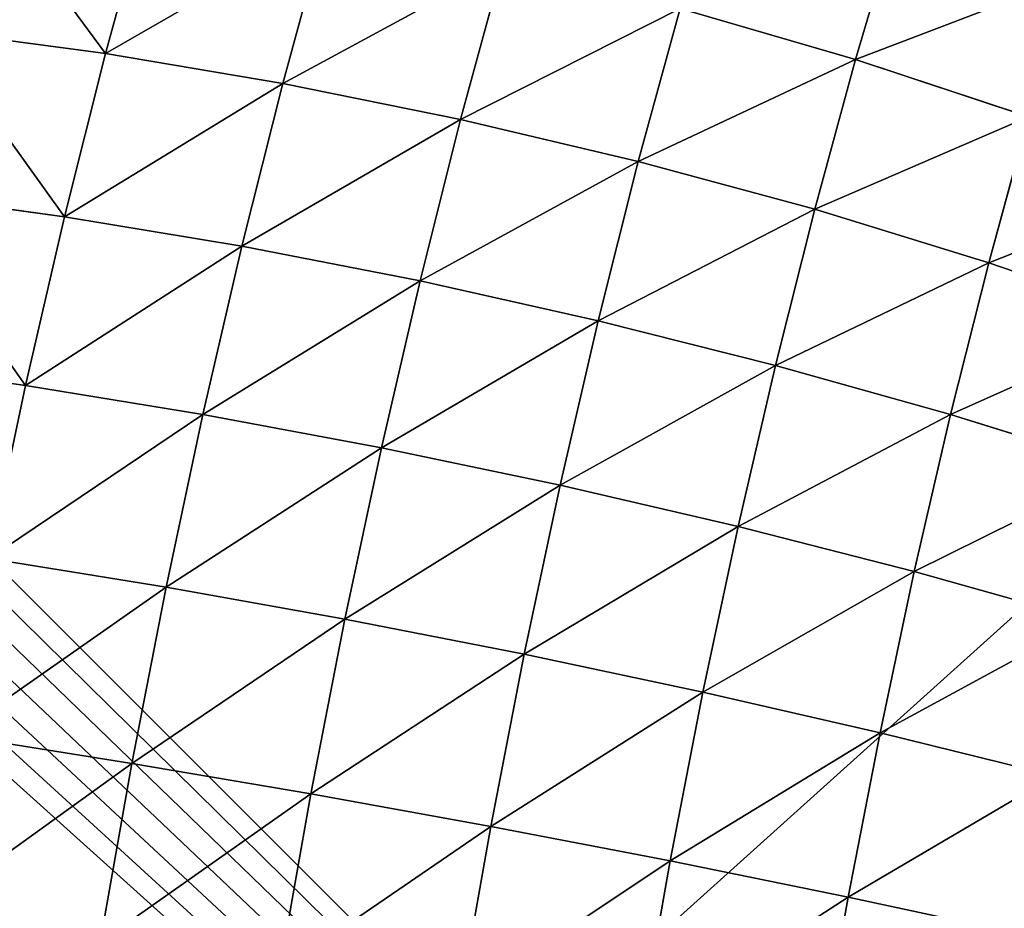
# Model space of a CAD drawing. Units: centimetres. Extents: x -107 to 302, y -410 to 227.
# Drawn here: x 80 to 82, y 6 to 9 of the extents above; entities that cross this region are included whole.
import ezdxf

# ---------------------------------------------------------------- set-up
doc = ezdxf.new("R2010")
doc.units = ezdxf.units.CM
doc.header["$LTSCALE"] = 2.54
doc.layers.get('0').update_dxf_attribs({"true_color": 0xff5454})

# ---------------------------------------------------------------- blocks, each defined once
blk = doc.blocks.new('3DGeom~50_Defintion')
at = {"color": 0}
mesh = blk.add_polyface(dxfattribs=at)
corners = [(3.591, 2540, -92.248), (87.745, 2540, -92.364), (4.618, 2540, -92.364), (88.773, 2540, -92.248), (2.614, 2540, -91.906), (89.749, 2540, -91.906), (1.739, 2540, -91.356), (90.625, 2540, -91.356), (1.008, 2540, -90.625), (91.356, 2540, -90.625), (0.457, 2540, -89.749), (91.906, 2540, -89.749), (0.116, 2540, -88.773), (92.248, 2540, -88.773), (0, 2540, -87.745), (92.364, 2540, -87.745), (0, 2540, -4.618), (92.364, 2540, -4.618), (0.116, 2540, -3.591), (92.248, 2540, -3.591), (0.457, 2540, -2.614), (91.906, 2540, -2.614), (1.008, 2540, -1.739), (91.356, 2540, -1.739), (1.739, 2540, -1.008), (90.625, 2540, -1.008), (2.614, 2540, -0.457), (89.749, 2540, -0.457), (3.591, 2540, -0.116), (88.773, 2540, -0.116), (4.618, 2540), (87.745, 2540)]
mesh.append_faces([[corners[k] for k in face] for face in [(0, 1, 2), (29, 30, 31)]], dxfattribs={"vtx0": -1, "color": 0})
mesh.append_faces([[corners[k] for k in face] for face in [(1, 0, 3), (3, 4, 5), (5, 6, 7), (7, 8, 9), (9, 10, 11), (11, 12, 13), (13, 14, 15), (15, 16, 17), (17, 18, 19), (19, 20, 21), (21, 22, 23), (23, 24, 25), (25, 26, 27), (27, 28, 29)]], dxfattribs={"vtx0": -1, "vtx1": -1, "color": 0})
mesh.append_faces([[corners[k] for k in face] for face in [(3, 0, 4), (5, 4, 6), (7, 6, 8), (9, 8, 10), (11, 10, 12), (13, 12, 14), (15, 14, 16), (17, 16, 18), (19, 18, 20), (21, 20, 22), (23, 22, 24), (25, 24, 26), (27, 26, 28), (29, 28, 30)]], dxfattribs={"vtx0": -1, "vtx2": -1, "color": 0})
blk = doc.blocks.new('Group23')
at = {"color": 0, "extrusion": (6.41994e-16, 1, -1.45112e-13), "xscale": 0.08661417510565808, "yscale": 0.08661417510565808, "zscale": 0.08661417510565808, "rotation": 359.9999999999999}
blk.add_blockref('3DGeom~50_Defintion', (-104.699, -107.2562, -216), dxfattribs=at)
blk = doc.blocks.new('Group22')
at = {"color": 0}
blk.add_blockref('Group23', (0, 0), dxfattribs=at)
blk = doc.blocks.new('3DGeom~502_Defintion')
at = {"color": 0}
for p, q in [((13.27, 1674.17, -233.08), (10.49, 1686.93, -107.32)), ((13.27, 1674.17, -233.08), (10.49, 1686.93, -107.32)), ((-116.26, 1669.72, -236.41), (-119.08, 1682.66, -108.85)), ((-116.26, 1669.72, -236.41), (-119.08, 1682.66, -108.85)), ((142.73, 1668.78, -228.39), (140, 1681.28, -105.16)), ((142.73, 1668.78, -228.39), (140, 1681.28, -105.16)), ((-116.26, 1669.72, -236.41), (-245.11, 1655.44, -238.34)), ((-116.26, 1669.72, -236.41), (-245.11, 1655.44, -238.34)), ((13.27, 1674.17, -233.08), (-116.26, 1669.72, -236.41)), ((13.27, 1674.17, -233.08), (-116.26, 1669.72, -236.41)), ((-111.36, 1647.27, -362.58), (-116.26, 1669.72, -236.41)), ((-111.36, 1647.27, -362.58), (-116.26, 1669.72, -236.41)), ((142.73, 1668.78, -228.39), (13.27, 1674.17, -233.08)), ((18.11, 1652.04, -357.48), (13.27, 1674.17, -233.08)), ((142.73, 1668.78, -228.39), (13.27, 1674.17, -233.08)), ((18.11, 1652.04, -357.48), (13.27, 1674.17, -233.08)), ((-245.11, 1655.44, -238.34), (-247.96, 1668.48, -109.74)), ((-245.11, 1655.44, -238.34), (-247.96, 1668.48, -109.74)), ((271.34, 1653.57, -222.35), (142.73, 1668.78, -228.39)), ((147.47, 1647.09, -350.28), (142.73, 1668.78, -228.39)), ((271.34, 1653.57, -222.35), (142.73, 1668.78, -228.39)), ((147.47, 1647.09, -350.28), (142.73, 1668.78, -228.39)), ((271.34, 1653.57, -222.35), (268.69, 1665.74, -102.37)), ((271.34, 1653.57, -222.35), (268.69, 1665.74, -102.37)), ((-245.11, 1655.44, -238.34), (-372.52, 1631.42, -238.87)), ((-245.11, 1655.44, -238.34), (-372.52, 1631.42, -238.87)), ((-240.17, 1632.81, -365.54), (-245.11, 1655.44, -238.34)), ((-240.17, 1632.81, -365.54), (-245.11, 1655.44, -238.34)), ((18.11, 1652.04, -357.48), (-111.36, 1647.27, -362.58)), ((18.11, 1652.04, -357.48), (-111.36, 1647.27, -362.58)), ((147.47, 1647.09, -350.28), (18.11, 1652.04, -357.48)), ((24.96, 1620.66, -479.78), (18.11, 1652.04, -357.48)), ((147.47, 1647.09, -350.28), (18.11, 1652.04, -357.48)), ((24.96, 1620.66, -479.78), (18.11, 1652.04, -357.48)), ((398.36, 1628.63, -215), (271.34, 1653.57, -222.35)), ((275.96, 1632.46, -341.02), (271.34, 1653.57, -222.35)), ((398.36, 1628.63, -215), (271.34, 1653.57, -222.35)), ((275.96, 1632.46, -341.02), (271.34, 1653.57, -222.35)), ((-111.36, 1647.27, -362.58), (-240.17, 1632.81, -365.54)), ((-111.36, 1647.27, -362.58), (-240.17, 1632.81, -365.54)), ((-104.41, 1615.44, -486.62), (-111.36, 1647.27, -362.58)), ((-104.41, 1615.44, -486.62), (-111.36, 1647.27, -362.58)), ((275.96, 1632.46, -341.02), (147.47, 1647.09, -350.28)), ((154.18, 1616.35, -470.11), (147.47, 1647.09, -350.28)), ((275.96, 1632.46, -341.02), (147.47, 1647.09, -350.28)), ((154.18, 1616.35, -470.11), (147.47, 1647.09, -350.28)), ((-240.17, 1632.81, -365.54), (-367.56, 1608.74, -366.36)), ((-240.17, 1632.81, -365.54), (-367.56, 1608.74, -366.36)), ((-233.16, 1600.72, -490.6), (-240.17, 1632.81, -365.54)), ((-233.16, 1600.72, -490.6), (-240.17, 1632.81, -365.54)), ((402.82, 1608.22, -329.75), (275.96, 1632.46, -341.02)), ((282.49, 1602.52, -457.68), (275.96, 1632.46, -341.02)), ((402.82, 1608.22, -329.75), (275.96, 1632.46, -341.02)), ((282.49, 1602.52, -457.68), (275.96, 1632.46, -341.02)), ((24.96, 1620.66, -479.78), (-104.41, 1615.44, -486.62)), ((24.96, 1620.66, -479.78), (-104.41, 1615.44, -486.62)), ((154.18, 1616.35, -470.11), (24.96, 1620.66, -479.78)), ((33.79, 1580.23, -599.25), (24.96, 1620.66, -479.78)), ((154.18, 1616.35, -470.11), (24.96, 1620.66, -479.78)), ((33.79, 1580.23, -599.25), (24.96, 1620.66, -479.78)), ((-104.41, 1615.44, -486.62), (-233.16, 1600.72, -490.6)), ((-104.41, 1615.44, -486.62), (-233.16, 1600.72, -490.6)), ((-95.45, 1574.43, -607.8), (-104.41, 1615.44, -486.62)), ((-95.45, 1574.43, -607.8), (-104.41, 1615.44, -486.62)), ((282.49, 1602.52, -457.68), (154.18, 1616.35, -470.11)), ((162.83, 1576.73, -587.18), (154.18, 1616.35, -470.11)), ((282.49, 1602.52, -457.68), (154.18, 1616.35, -470.11)), ((162.83, 1576.73, -587.18), (154.18, 1616.35, -470.11)), ((-360.54, 1576.58, -491.69), (-367.56, 1608.74, -366.36)), ((-360.54, 1576.58, -491.69), (-367.56, 1608.74, -366.36)), ((-233.16, 1600.72, -490.6), (-360.54, 1576.58, -491.69)), ((-233.16, 1600.72, -490.6), (-360.54, 1576.58, -491.69)), ((-224.13, 1559.37, -612.77), (-233.16, 1600.72, -490.6)), ((-224.13, 1559.37, -612.77), (-233.16, 1600.72, -490.6)), ((409.14, 1579.27, -442.56), (282.49, 1602.52, -457.68)), ((290.92, 1563.95, -571.66), (282.49, 1602.52, -457.68)), ((409.14, 1579.27, -442.56), (282.49, 1602.52, -457.68)), ((290.92, 1563.95, -571.66), (282.49, 1602.52, -457.68)), ((33.79, 1580.23, -599.25), (-95.45, 1574.43, -607.8)), ((33.79, 1580.23, -599.25), (-95.45, 1574.43, -607.8)), ((162.83, 1576.73, -587.18), (33.79, 1580.23, -599.25)), ((44.55, 1530.96, -715.21), (33.79, 1580.23, -599.25)), ((162.83, 1576.73, -587.18), (33.79, 1580.23, -599.25)), ((44.55, 1530.96, -715.21), (33.79, 1580.23, -599.25)), ((-360.54, 1576.58, -491.69), (-485.8, 1543.17, -489.89)), ((-360.54, 1576.58, -491.69), (-485.8, 1543.17, -489.89)), ((-351.49, 1535.14, -614.13), (-360.54, 1576.58, -491.69)), ((-351.49, 1535.14, -614.13), (-360.54, 1576.58, -491.69)), ((-95.45, 1574.43, -607.8), (-224.13, 1559.37, -612.77)), ((-95.45, 1574.43, -607.8), (-224.13, 1559.37, -612.77)), ((-84.54, 1524.47, -725.41), (-95.45, 1574.43, -607.8)), ((-84.54, 1524.47, -725.41), (-95.45, 1574.43, -607.8)), ((290.92, 1563.95, -571.66), (162.83, 1576.73, -587.18)), ((173.37, 1528.46, -700.8), (162.83, 1576.73, -587.18)), ((290.92, 1563.95, -571.66), (162.83, 1576.73, -587.18)), ((173.37, 1528.46, -700.8), (162.83, 1576.73, -587.18)), ((-224.13, 1559.37, -612.77), (-351.49, 1535.14, -614.13)), ((-224.13, 1559.37, -612.77), (-351.49, 1535.14, -614.13)), ((-213.13, 1509, -731.34), (-224.13, 1559.37, -612.77)), ((-213.13, 1509, -731.34), (-224.13, 1559.37, -612.77)), ((417.29, 1541.97, -552.77), (290.92, 1563.95, -571.66)), ((301.18, 1516.96, -682.27), (290.92, 1563.95, -571.66)), ((417.29, 1541.97, -552.77), (290.92, 1563.95, -571.66)), ((301.18, 1516.96, -682.27), (290.92, 1563.95, -571.66)), ((-351.49, 1535.14, -614.13), (-476.78, 1501.88, -611.89)), ((-351.49, 1535.14, -614.13), (-476.78, 1501.88, -611.89)), ((-340.46, 1484.66, -732.97), (-351.49, 1535.14, -614.13)), ((-340.46, 1484.66, -732.97), (-351.49, 1535.14, -614.13)), ((44.55, 1530.96, -715.21), (-84.54, 1524.47, -725.41)), ((44.55, 1530.96, -715.21), (-84.54, 1524.47, -725.41)), ((173.37, 1528.46, -700.8), (44.55, 1530.96, -715.21)), ((57.17, 1473.17, -826.96), (44.55, 1530.96, -715.21)), ((173.37, 1528.46, -700.8), (44.55, 1530.96, -715.21)), ((57.17, 1473.17, -826.96), (44.55, 1530.96, -715.21)), ((-84.54, 1524.47, -725.41), (-213.13, 1509, -731.34)), ((-84.54, 1524.47, -725.41), (-213.13, 1509, -731.34)), ((-71.74, 1465.85, -838.75), (-84.54, 1524.47, -725.41)), ((-71.74, 1465.85, -838.75), (-84.54, 1524.47, -725.41)), ((301.18, 1516.96, -682.27), (173.37, 1528.46, -700.8)), ((185.74, 1471.83, -810.3), (173.37, 1528.46, -700.8)), ((301.18, 1516.96, -682.27), (173.37, 1528.46, -700.8)), ((185.74, 1471.83, -810.3), (173.37, 1528.46, -700.8)), ((427.21, 1496.53, -659.73), (301.18, 1516.96, -682.27)), ((313.22, 1461.82, -788.87), (301.18, 1516.96, -682.27)), ((427.21, 1496.53, -659.73), (301.18, 1516.96, -682.27)), ((313.22, 1461.82, -788.87), (301.18, 1516.96, -682.27)), ((-213.13, 1509, -731.34), (-340.46, 1484.66, -732.97)), ((-213.13, 1509, -731.34), (-340.46, 1484.66, -732.97)), ((-200.22, 1449.9, -845.61), (-213.13, 1509, -731.34)), ((-200.22, 1449.9, -845.61), (-213.13, 1509, -731.34)), ((-340.46, 1484.66, -732.97), (-465.8, 1451.58, -730.28)), ((-340.46, 1484.66, -732.97), (-465.8, 1451.58, -730.28)), ((-327.53, 1425.43, -847.49), (-340.46, 1484.66, -732.97)), ((-327.53, 1425.43, -847.49), (-340.46, 1484.66, -732.97)), ((185.74, 1471.83, -810.3), (57.17, 1473.17, -826.96)), ((185.74, 1471.83, -810.3), (57.17, 1473.17, -826.96)), ((313.22, 1461.82, -788.87), (185.74, 1471.83, -810.3)), ((199.86, 1407.17, -915.04), (185.74, 1471.83, -810.3)), ((313.22, 1461.82, -788.87), (185.74, 1471.83, -810.3)), ((199.86, 1407.17, -915.04), (185.74, 1471.83, -810.3))]:
    blk.add_line(p, q, dxfattribs=at)
mesh = blk.add_polyface(dxfattribs=at)
corners = [(-119.08, 1682.66, -108.85), (13.27, 1674.17, -233.08), (-116.26, 1669.72, -236.41), (10.49, 1686.93, -107.32)]
mesh.append_faces([[corners[k] for k in face] for face in [(0, 1, 2), (1, 0, 3)]], dxfattribs={"vtx0": -1, "color": 0})
mesh = blk.add_polyface(dxfattribs=at)
corners = [(10.49, 1686.93, -107.32), (142.73, 1668.78, -228.39), (13.27, 1674.17, -233.08), (140, 1681.28, -105.16)]
mesh.append_faces([[corners[k] for k in face] for face in [(0, 1, 2), (1, 0, 3)]], dxfattribs={"vtx0": -1, "color": 0})
mesh = blk.add_polyface(dxfattribs=at)
corners = [(-247.96, 1668.48, -109.74), (-116.26, 1669.72, -236.41), (-245.11, 1655.44, -238.34), (-119.08, 1682.66, -108.85)]
mesh.append_faces([[corners[k] for k in face] for face in [(0, 1, 2), (1, 0, 3)]], dxfattribs={"vtx0": -1, "color": 0})
mesh = blk.add_polyface(dxfattribs=at)
corners = [(140, 1681.28, -105.16), (271.34, 1653.57, -222.35), (142.73, 1668.78, -228.39), (268.69, 1665.74, -102.37)]
mesh.append_faces([[corners[k] for k in face] for face in [(0, 1, 2), (1, 0, 3)]], dxfattribs={"vtx0": -1, "color": 0})
mesh = blk.add_polyface(dxfattribs=at)
corners = [(-245.11, 1655.44, -238.34), (-111.36, 1647.27, -362.58), (-240.17, 1632.81, -365.54), (-116.26, 1669.72, -236.41)]
mesh.append_faces([[corners[k] for k in face] for face in [(0, 1, 2), (1, 0, 3)]], dxfattribs={"vtx0": -1, "color": 0})
mesh = blk.add_polyface(dxfattribs=at)
corners = [(-116.26, 1669.72, -236.41), (18.11, 1652.04, -357.48), (-111.36, 1647.27, -362.58), (13.27, 1674.17, -233.08)]
mesh.append_faces([[corners[k] for k in face] for face in [(0, 1, 2), (1, 0, 3)]], dxfattribs={"vtx0": -1, "color": 0})
mesh = blk.add_polyface(dxfattribs=at)
corners = [(13.27, 1674.17, -233.08), (147.47, 1647.09, -350.28), (18.11, 1652.04, -357.48), (142.73, 1668.78, -228.39)]
mesh.append_faces([[corners[k] for k in face] for face in [(0, 1, 2), (1, 0, 3)]], dxfattribs={"vtx0": -1, "color": 0})
mesh = blk.add_polyface(dxfattribs=at)
corners = [(-375.37, 1644.49, -109.98), (-245.11, 1655.44, -238.34), (-372.52, 1631.42, -238.87), (-247.96, 1668.48, -109.74)]
mesh.append_faces([[corners[k] for k in face] for face in [(0, 1, 2), (1, 0, 3)]], dxfattribs={"vtx0": -1, "color": 0})
mesh = blk.add_polyface(dxfattribs=at)
corners = [(142.73, 1668.78, -228.39), (275.96, 1632.46, -341.02), (147.47, 1647.09, -350.28), (271.34, 1653.57, -222.35)]
mesh.append_faces([[corners[k] for k in face] for face in [(0, 1, 2), (1, 0, 3)]], dxfattribs={"vtx0": -1, "color": 0})
mesh = blk.add_polyface(dxfattribs=at)
corners = [(268.69, 1665.74, -102.37), (398.36, 1628.63, -215), (271.34, 1653.57, -222.35), (395.79, 1640.4, -98.99)]
mesh.append_faces([[corners[k] for k in face] for face in [(0, 1, 2), (1, 0, 3)]], dxfattribs={"vtx0": -1, "color": 0})
mesh = blk.add_polyface(dxfattribs=at)
corners = [(-372.52, 1631.42, -238.87), (-240.17, 1632.81, -365.54), (-367.56, 1608.74, -366.36), (-245.11, 1655.44, -238.34)]
mesh.append_faces([[corners[k] for k in face] for face in [(0, 1, 2), (1, 0, 3)]], dxfattribs={"vtx0": -1, "color": 0})
mesh = blk.add_polyface(dxfattribs=at)
corners = [(-111.36, 1647.27, -362.58), (24.96, 1620.66, -479.78), (-104.41, 1615.44, -486.62), (18.11, 1652.04, -357.48)]
mesh.append_faces([[corners[k] for k in face] for face in [(0, 1, 2), (1, 0, 3)]], dxfattribs={"vtx0": -1, "color": 0})
mesh = blk.add_polyface(dxfattribs=at)
corners = [(18.11, 1652.04, -357.48), (154.18, 1616.35, -470.11), (24.96, 1620.66, -479.78), (147.47, 1647.09, -350.28)]
mesh.append_faces([[corners[k] for k in face] for face in [(0, 1, 2), (1, 0, 3)]], dxfattribs={"vtx0": -1, "color": 0})
mesh = blk.add_polyface(dxfattribs=at)
corners = [(271.34, 1653.57, -222.35), (402.82, 1608.22, -329.75), (275.96, 1632.46, -341.02), (398.36, 1628.63, -215)]
mesh.append_faces([[corners[k] for k in face] for face in [(0, 1, 2), (1, 0, 3)]], dxfattribs={"vtx0": -1, "color": 0})
mesh = blk.add_polyface(dxfattribs=at)
corners = [(-240.17, 1632.81, -365.54), (-104.41, 1615.44, -486.62), (-233.16, 1600.72, -490.6), (-111.36, 1647.27, -362.58)]
mesh.append_faces([[corners[k] for k in face] for face in [(0, 1, 2), (1, 0, 3)]], dxfattribs={"vtx0": -1, "color": 0})
mesh = blk.add_polyface(dxfattribs=at)
corners = [(147.47, 1647.09, -350.28), (282.49, 1602.52, -457.68), (154.18, 1616.35, -470.11), (275.96, 1632.46, -341.02)]
mesh.append_faces([[corners[k] for k in face] for face in [(0, 1, 2), (1, 0, 3)]], dxfattribs={"vtx0": -1, "color": 0})
mesh = blk.add_polyface(dxfattribs=at)
corners = [(-367.56, 1608.74, -366.36), (-233.16, 1600.72, -490.6), (-360.54, 1576.58, -491.69), (-240.17, 1632.81, -365.54)]
mesh.append_faces([[corners[k] for k in face] for face in [(0, 1, 2), (1, 0, 3)]], dxfattribs={"vtx0": -1, "color": 0})
mesh = blk.add_polyface(dxfattribs=at)
corners = [(275.96, 1632.46, -341.02), (409.14, 1579.27, -442.56), (282.49, 1602.52, -457.68), (402.82, 1608.22, -329.75)]
mesh.append_faces([[corners[k] for k in face] for face in [(0, 1, 2), (1, 0, 3)]], dxfattribs={"vtx0": -1, "color": 0})
mesh = blk.add_polyface(dxfattribs=at)
corners = [(-104.41, 1615.44, -486.62), (33.79, 1580.23, -599.25), (-95.45, 1574.43, -607.8), (24.96, 1620.66, -479.78)]
mesh.append_faces([[corners[k] for k in face] for face in [(0, 1, 2), (1, 0, 3)]], dxfattribs={"vtx0": -1, "color": 0})
mesh = blk.add_polyface(dxfattribs=at)
corners = [(24.96, 1620.66, -479.78), (162.83, 1576.73, -587.18), (33.79, 1580.23, -599.25), (154.18, 1616.35, -470.11)]
mesh.append_faces([[corners[k] for k in face] for face in [(0, 1, 2), (1, 0, 3)]], dxfattribs={"vtx0": -1, "color": 0})
mesh = blk.add_polyface(dxfattribs=at)
corners = [(-233.16, 1600.72, -490.6), (-95.45, 1574.43, -607.8), (-224.13, 1559.37, -612.77), (-104.41, 1615.44, -486.62)]
mesh.append_faces([[corners[k] for k in face] for face in [(0, 1, 2), (1, 0, 3)]], dxfattribs={"vtx0": -1, "color": 0})
mesh = blk.add_polyface(dxfattribs=at)
corners = [(154.18, 1616.35, -470.11), (290.92, 1563.95, -571.66), (162.83, 1576.73, -587.18), (282.49, 1602.52, -457.68)]
mesh.append_faces([[corners[k] for k in face] for face in [(0, 1, 2), (1, 0, 3)]], dxfattribs={"vtx0": -1, "color": 0})
mesh = blk.add_polyface(dxfattribs=at)
corners = [(-485.8, 1543.17, -489.89), (-367.56, 1608.74, -366.36), (-360.54, 1576.58, -491.69), (-492.8, 1575.21, -365.02)]
mesh.append_faces([[corners[k] for k in face] for face in [(0, 1, 2), (1, 0, 3)]], dxfattribs={"vtx0": -1, "color": 0})
mesh = blk.add_polyface(dxfattribs=at)
corners = [(-360.54, 1576.58, -491.69), (-224.13, 1559.37, -612.77), (-351.49, 1535.14, -614.13), (-233.16, 1600.72, -490.6)]
mesh.append_faces([[corners[k] for k in face] for face in [(0, 1, 2), (1, 0, 3)]], dxfattribs={"vtx0": -1, "color": 0})
mesh = blk.add_polyface(dxfattribs=at)
corners = [(282.49, 1602.52, -457.68), (417.29, 1541.97, -552.77), (290.92, 1563.95, -571.66), (409.14, 1579.27, -442.56)]
mesh.append_faces([[corners[k] for k in face] for face in [(0, 1, 2), (1, 0, 3)]], dxfattribs={"vtx0": -1, "color": 0})
mesh = blk.add_polyface(dxfattribs=at)
corners = [(-95.45, 1574.43, -607.8), (44.55, 1530.96, -715.21), (-84.54, 1524.47, -725.41), (33.79, 1580.23, -599.25)]
mesh.append_faces([[corners[k] for k in face] for face in [(0, 1, 2), (1, 0, 3)]], dxfattribs={"vtx0": -1, "color": 0})
mesh = blk.add_polyface(dxfattribs=at)
corners = [(33.79, 1580.23, -599.25), (173.37, 1528.46, -700.8), (44.55, 1530.96, -715.21), (162.83, 1576.73, -587.18)]
mesh.append_faces([[corners[k] for k in face] for face in [(0, 1, 2), (1, 0, 3)]], dxfattribs={"vtx0": -1, "color": 0})
mesh = blk.add_polyface(dxfattribs=at)
corners = [(-476.78, 1501.88, -611.89), (-360.54, 1576.58, -491.69), (-351.49, 1535.14, -614.13), (-485.8, 1543.17, -489.89)]
mesh.append_faces([[corners[k] for k in face] for face in [(0, 1, 2), (1, 0, 3)]], dxfattribs={"vtx0": -1, "color": 0})
mesh = blk.add_polyface(dxfattribs=at)
corners = [(-224.13, 1559.37, -612.77), (-84.54, 1524.47, -725.41), (-213.13, 1509, -731.34), (-95.45, 1574.43, -607.8)]
mesh.append_faces([[corners[k] for k in face] for face in [(0, 1, 2), (1, 0, 3)]], dxfattribs={"vtx0": -1, "color": 0})
mesh = blk.add_polyface(dxfattribs=at)
corners = [(162.83, 1576.73, -587.18), (301.18, 1516.96, -682.27), (173.37, 1528.46, -700.8), (290.92, 1563.95, -571.66)]
mesh.append_faces([[corners[k] for k in face] for face in [(0, 1, 2), (1, 0, 3)]], dxfattribs={"vtx0": -1, "color": 0})
mesh = blk.add_polyface(dxfattribs=at)
corners = [(-351.49, 1535.14, -614.13), (-213.13, 1509, -731.34), (-340.46, 1484.66, -732.97), (-224.13, 1559.37, -612.77)]
mesh.append_faces([[corners[k] for k in face] for face in [(0, 1, 2), (1, 0, 3)]], dxfattribs={"vtx0": -1, "color": 0})
mesh = blk.add_polyface(dxfattribs=at)
corners = [(290.92, 1563.95, -571.66), (427.21, 1496.53, -659.73), (301.18, 1516.96, -682.27), (417.29, 1541.97, -552.77)]
mesh.append_faces([[corners[k] for k in face] for face in [(0, 1, 2), (1, 0, 3)]], dxfattribs={"vtx0": -1, "color": 0})
mesh = blk.add_polyface(dxfattribs=at)
corners = [(-465.8, 1451.58, -730.28), (-351.49, 1535.14, -614.13), (-340.46, 1484.66, -732.97), (-476.78, 1501.88, -611.89)]
mesh.append_faces([[corners[k] for k in face] for face in [(0, 1, 2), (1, 0, 3)]], dxfattribs={"vtx0": -1, "color": 0})
mesh = blk.add_polyface(dxfattribs=at)
corners = [(-84.54, 1524.47, -725.41), (57.17, 1473.17, -826.96), (-71.74, 1465.85, -838.75), (44.55, 1530.96, -715.21)]
mesh.append_faces([[corners[k] for k in face] for face in [(0, 1, 2), (1, 0, 3)]], dxfattribs={"vtx0": -1, "color": 0})
mesh = blk.add_polyface(dxfattribs=at)
corners = [(44.55, 1530.96, -715.21), (185.74, 1471.83, -810.3), (57.17, 1473.17, -826.96), (173.37, 1528.46, -700.8)]
mesh.append_faces([[corners[k] for k in face] for face in [(0, 1, 2), (1, 0, 3)]], dxfattribs={"vtx0": -1, "color": 0})
mesh = blk.add_polyface(dxfattribs=at)
corners = [(-213.13, 1509, -731.34), (-71.74, 1465.85, -838.75), (-200.22, 1449.9, -845.61), (-84.54, 1524.47, -725.41)]
mesh.append_faces([[corners[k] for k in face] for face in [(0, 1, 2), (1, 0, 3)]], dxfattribs={"vtx0": -1, "color": 0})
mesh = blk.add_polyface(dxfattribs=at)
corners = [(173.37, 1528.46, -700.8), (313.22, 1461.82, -788.87), (185.74, 1471.83, -810.3), (301.18, 1516.96, -682.27)]
mesh.append_faces([[corners[k] for k in face] for face in [(0, 1, 2), (1, 0, 3)]], dxfattribs={"vtx0": -1, "color": 0})
mesh = blk.add_polyface(dxfattribs=at)
corners = [(301.18, 1516.96, -682.27), (438.86, 1443.22, -762.81), (313.22, 1461.82, -788.87), (427.21, 1496.53, -659.73)]
mesh.append_faces([[corners[k] for k in face] for face in [(0, 1, 2), (1, 0, 3)]], dxfattribs={"vtx0": -1, "color": 0})
mesh = blk.add_polyface(dxfattribs=at)
corners = [(-340.46, 1484.66, -732.97), (-200.22, 1449.9, -845.61), (-327.53, 1425.43, -847.49), (-213.13, 1509, -731.34)]
mesh.append_faces([[corners[k] for k in face] for face in [(0, 1, 2), (1, 0, 3)]], dxfattribs={"vtx0": -1, "color": 0})
mesh = blk.add_polyface(dxfattribs=at)
corners = [(-452.91, 1392.56, -844.39), (-340.46, 1484.66, -732.97), (-327.53, 1425.43, -847.49), (-465.8, 1451.58, -730.28)]
mesh.append_faces([[corners[k] for k in face] for face in [(0, 1, 2), (1, 0, 3)]], dxfattribs={"vtx0": -1, "color": 0})
mesh = blk.add_polyface(dxfattribs=at)
corners = [(57.17, 1473.17, -826.96), (199.86, 1407.17, -915.04), (71.58, 1407.18, -933.85), (185.74, 1471.83, -810.3)]
mesh.append_faces([[corners[k] for k in face] for face in [(0, 1, 2), (1, 0, 3)]], dxfattribs={"vtx0": -1, "color": 0})
mesh = blk.add_polyface(dxfattribs=at)
corners = [(185.74, 1471.83, -810.3), (326.97, 1398.87, -890.84), (199.86, 1407.17, -915.04), (313.22, 1461.82, -788.87)]
mesh.append_faces([[corners[k] for k in face] for face in [(0, 1, 2), (1, 0, 3)]], dxfattribs={"vtx0": -1, "color": 0})
mesh = blk.add_polyface(dxfattribs=at)
corners = [(887.85, 0, -1262.53), (829.86, 0, -1268.82), (859.27, 0, -1269.49), (-1174.7, 0, -958.47), (913.66, 0, -1248.4), (934.93, 0, -1228.07), (950.21, 0, -1202.94), (958.47, 0, -1174.7), (1268.82, 0, 829.86), (-1202.94, 0, -950.21), (-1228.07, 0, -934.93), (-1248.4, 0, -913.66), (-1262.53, 0, -887.85), (-1269.49, 0, -859.27), (-1268.82, 0, -829.86), (-958.47, 0, 1174.7), (1269.49, 0, 859.27), (1262.53, 0, 887.85), (1248.4, 0, 913.66), (1228.07, 0, 934.93), (1202.94, 0, 950.21), (1174.7, 0, 958.47), (-829.86, 0, 1268.82), (-950.21, 0, 1202.94), (-934.93, 0, 1228.07), (-913.66, 0, 1248.4), (-887.85, 0, 1262.53), (-859.27, 0, 1269.49)]
mesh.append_faces([[corners[k] for k in face] for face in [(0, 1, 2), (26, 22, 27)]], dxfattribs={"vtx0": -1, "color": 0})
mesh.append_faces([[corners[k] for k in face] for face in [(1, 0, 3), (3, 8, 9), (9, 8, 10), (10, 8, 11), (11, 8, 12), (12, 8, 13), (13, 8, 14), (14, 8, 15), (15, 22, 23), (23, 22, 24), (24, 22, 25), (25, 22, 26)]], dxfattribs={"vtx0": -1, "vtx1": -1, "color": 0})
mesh.append_faces([[corners[k] for k in face] for face in [(3, 0, 4), (3, 4, 5), (3, 5, 6), (3, 6, 7), (3, 7, 8), (15, 8, 16), (15, 16, 17), (15, 17, 18), (15, 18, 19), (15, 19, 20), (15, 20, 21), (15, 21, 22)]], dxfattribs={"vtx0": -1, "vtx2": -1, "color": 0})
blk = doc.blocks.new('Group29')
at = {"color": 0, "extrusion": (-0.153002, -0.988226, 1.43157e-13), "xscale": 0.003549513795713741, "yscale": 0.003549513795713741, "zscale": 0.003549513795713741, "rotation": 1.31917372610807e-12}
blk.add_blockref('3DGeom~502_Defintion', (133.1738, 112.7438, 202.0025), dxfattribs=at)
blk = doc.blocks.new('Group28')
at = {"color": 0}
blk.add_blockref('Group29', (0, 0), dxfattribs=at)
blk = doc.blocks.new('Grupuj#1')
at = {"color": 144, "true_color": 0x007cb0}
blk.add_blockref('Group22', (64.901, 236.5972, 107.4954), dxfattribs=at)
at = {"color": 18, "true_color": 0x000000}
blk.add_blockref('Group28', (64.901, 236.5972, 107.4954), dxfattribs=at)
blk = doc.blocks.new('0908-3D')
at = {"color": 0}
blk.add_blockref('Grupuj#1', (-84.7565, -10.8972), dxfattribs=at)

msp = doc.modelspace()

# ---------------------------------------------------------------- block references
msp.add_blockref('0908-3D', (0, 0))

doc.saveas('drawing.dxf')
